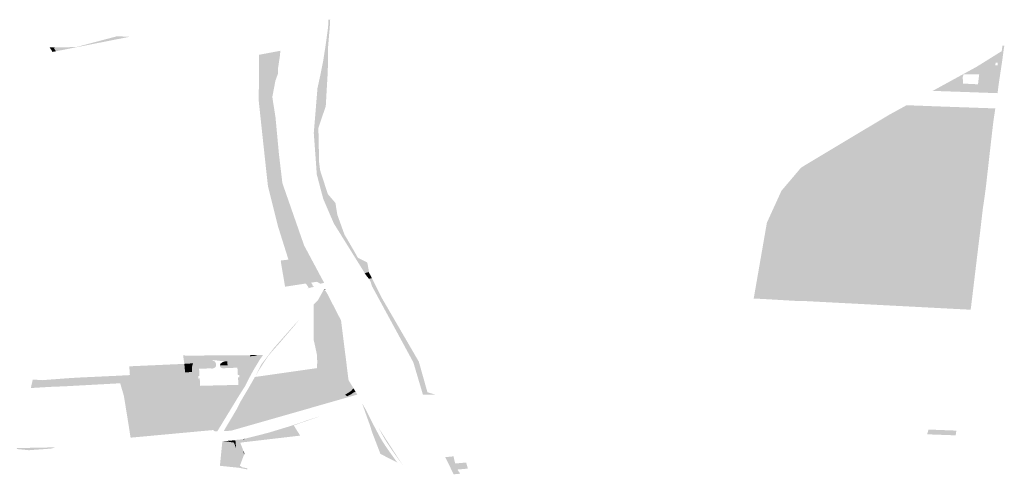
# Model space of a CAD drawing. Units: inches. Extents: x 15.925 to 16.72, y 49.117 to 49.376.
# Drawn here: x 16.622 to 16.634, y 49.154 to 49.159 of the extents above; entities that cross this region are included whole.
import ezdxf

# ---------------------------------------------------------------- set-up
doc = ezdxf.new("R2010")
doc.units = ezdxf.units.IN
doc.header["$MEASUREMENT"] = 0

msp = doc.modelspace()

# ---------------------------------------------------------------- hatches: boundary and pattern name
for points in [[(16.625797, 49.156375), (16.625824, 49.156329), (16.625853, 49.156278), (16.625872, 49.156244), (16.625988, 49.156184), (16.626009, 49.156068), (16.625957, 49.156055), (16.625579, 49.156662), (16.62545, 49.156962), (16.625372, 49.157257), (16.625335, 49.157764), (16.62538, 49.15831), (16.625415, 49.158471), (16.625448, 49.158634), (16.625478, 49.158825), (16.62551, 49.159058), (16.625512, 49.159146), (16.625535, 49.159146), (16.62553, 49.159058), (16.62551, 49.158823), (16.625508, 49.158629), (16.625505, 49.158504), (16.625481, 49.158091), (16.625391, 49.157827), (16.6254, 49.157408), (16.625412, 49.15731), (16.625506, 49.15702), (16.625599, 49.156911), (16.625622, 49.156768), (16.625709, 49.156526), (16.625772, 49.156419), (16.625797, 49.156375)], [(16.622928, 49.158942), (16.623094, 49.15894), (16.623065, 49.158933), (16.62219, 49.158761), (16.622164, 49.158803), (16.622187, 49.158809), (16.622437, 49.158812), (16.622928, 49.158942)], [(16.62219, 49.158761), (16.622149, 49.158753), (16.622113, 49.158808), (16.622187, 49.158809), (16.622164, 49.158803), (16.62219, 49.158761)], [(16.633255, 49.158367), (16.633436, 49.158358), (16.633442, 49.158411), (16.633451, 49.158481), (16.633663, 49.158467), (16.6337, 49.158747), (16.633725, 49.158762), (16.633734, 49.158831), (16.633757, 49.15883), (16.633748, 49.158772), (16.63373, 49.158638), (16.633711, 49.158512), (16.63369, 49.158372), (16.633674, 49.15825), (16.633229, 49.158266), (16.633257, 49.158295), (16.633255, 49.158367)], [(16.624664, 49.158152), (16.624667, 49.158718), (16.624848, 49.158752), (16.62485, 49.158685), (16.62483, 49.158552), (16.624815, 49.15844), (16.624782, 49.158238), (16.624769, 49.158102), (16.624774, 49.158057), (16.624765, 49.15799), (16.62476, 49.157922), (16.624765, 49.157786), (16.624765, 49.157696), (16.62477, 49.157651), (16.624786, 49.157402), (16.624745, 49.157398), (16.624726, 49.157574), (16.624664, 49.158152)], [(16.624786, 49.157402), (16.62477, 49.157651), (16.624765, 49.157696), (16.624765, 49.157786), (16.62476, 49.157922), (16.624765, 49.15799), (16.624774, 49.158057), (16.624769, 49.158102), (16.624782, 49.158238), (16.624815, 49.15844), (16.62483, 49.158552), (16.62485, 49.158685), (16.624848, 49.158752), (16.624927, 49.158767), (16.624923, 49.158712), (16.624899, 49.158554), (16.624899, 49.158489), (16.624867, 49.158403), (16.62483, 49.158206), (16.624832, 49.158183), (16.62486, 49.158008), (16.624864, 49.157809), (16.624865, 49.157586), (16.624874, 49.157411), (16.624887, 49.157205), (16.624931, 49.157011), (16.624954, 49.156909), (16.625003, 49.156719), (16.625027, 49.156631), (16.625096, 49.156458), (16.625135, 49.156349), (16.6252, 49.156199), (16.625186, 49.156167), (16.625177, 49.156149), (16.625194, 49.156107), (16.625215, 49.156065), (16.625243, 49.156025), (16.625278, 49.155986), (16.625301, 49.155939), (16.625326, 49.155905), (16.625315, 49.155902), (16.625318, 49.155899), (16.625324, 49.155895), (16.625329, 49.155893), (16.625334, 49.155892), (16.625341, 49.155892), (16.62535, 49.155891), (16.625258, 49.15587), (16.625272, 49.155879), (16.625238, 49.155929), (16.625167, 49.156028), (16.625108, 49.156136), (16.62508, 49.156199), (16.625009, 49.156353), (16.624981, 49.15644), (16.624927, 49.156629), (16.624902, 49.156708), (16.624867, 49.156841), (16.624837, 49.156975), (16.624811, 49.157155), (16.624809, 49.157201), (16.624792, 49.157313), (16.624786, 49.157402)], [(16.624829, 49.157947), (16.624832, 49.158183), (16.62486, 49.158008), (16.624864, 49.157809), (16.624865, 49.157586), (16.624874, 49.157411), (16.624848, 49.157408), (16.62483, 49.15753), (16.624829, 49.157947)], [(16.633494, 49.156835), (16.633332, 49.155691), (16.633272, 49.155647), (16.631307, 49.155748), (16.631215, 49.155748), (16.631294, 49.155938), (16.63142, 49.156804), (16.631444, 49.156998), (16.631476, 49.157033), (16.631573, 49.15712), (16.631675, 49.157204), (16.631785, 49.157284), (16.63214, 49.157508), (16.63263, 49.157796), (16.63275, 49.157871), (16.632865, 49.157948), (16.632977, 49.158027), (16.633048, 49.158085), (16.633647, 49.158064), (16.633624, 49.15791), (16.633609, 49.157782), (16.63359, 49.157618), (16.633534, 49.157122), (16.633516, 49.156985), (16.633494, 49.156835)], [(16.63263, 49.157796), (16.63214, 49.157508), (16.631785, 49.157284), (16.631675, 49.157204), (16.631573, 49.15712), (16.631476, 49.157033), (16.631444, 49.156998), (16.631502, 49.157477), (16.632345, 49.157982), (16.632565, 49.158103), (16.633048, 49.158085), (16.632977, 49.158027), (16.632865, 49.157948), (16.63275, 49.157871), (16.63263, 49.157796)], [(16.624921, 49.157415), (16.624874, 49.157411), (16.624865, 49.157586), (16.624864, 49.157809), (16.62486, 49.158008), (16.624868, 49.157955), (16.624909, 49.157518), (16.624921, 49.157415)], [(16.624909, 49.157518), (16.624921, 49.157415), (16.624952, 49.157153), (16.625217, 49.156393), (16.625461, 49.155937), (16.625415, 49.155926), (16.625375, 49.15595), (16.625186, 49.156167), (16.6252, 49.156199), (16.625135, 49.156349), (16.625096, 49.156458), (16.625027, 49.156631), (16.625003, 49.156719), (16.624954, 49.156909), (16.624931, 49.157011), (16.624887, 49.157205), (16.624874, 49.157411), (16.624865, 49.157586), (16.624864, 49.157809), (16.62486, 49.158008), (16.624868, 49.157955), (16.624909, 49.157518)], [(16.630857, 49.155769), (16.630706, 49.155778), (16.630861, 49.15667), (16.631028, 49.157036), (16.631032, 49.157045), (16.631039, 49.15706), (16.631278, 49.157342), (16.631502, 49.157477), (16.631444, 49.156998), (16.631391, 49.156941), (16.63131, 49.156847), (16.631235, 49.156751), (16.631106, 49.156553), (16.630959, 49.156245), (16.630922, 49.15614), (16.630874, 49.155926), (16.630857, 49.155769)], [(16.624898, 49.156628), (16.624776, 49.157117), (16.624745, 49.157398), (16.624786, 49.157402), (16.624792, 49.157313), (16.624809, 49.157201), (16.624811, 49.157155), (16.624837, 49.156975), (16.624867, 49.156841), (16.624902, 49.156708), (16.624927, 49.156629), (16.624981, 49.15644), (16.625009, 49.156353), (16.62508, 49.156199), (16.624936, 49.1562), (16.624936, 49.15621), (16.625026, 49.15622), (16.624899, 49.156624), (16.624898, 49.156628)], [(16.624848, 49.157408), (16.62485, 49.157396), (16.624877, 49.157164), (16.624917, 49.156922), (16.624973, 49.156763), (16.624977, 49.156631), (16.624927, 49.156629), (16.624902, 49.156708), (16.624867, 49.156841), (16.624837, 49.156975), (16.624811, 49.157155), (16.624809, 49.157201), (16.624792, 49.157313), (16.624786, 49.157402), (16.624848, 49.157408)], [(16.624874, 49.157411), (16.624887, 49.157205), (16.624931, 49.157011), (16.624917, 49.156922), (16.624877, 49.157164), (16.62485, 49.157396), (16.624848, 49.157408), (16.624874, 49.157411)], [(16.624931, 49.157011), (16.624887, 49.157205), (16.624874, 49.157411), (16.624921, 49.157415), (16.624952, 49.157153), (16.624931, 49.157011)], [(16.624917, 49.156922), (16.624931, 49.157011), (16.624954, 49.156909), (16.625003, 49.156719), (16.625027, 49.156631), (16.625096, 49.156458), (16.625135, 49.156349), (16.6252, 49.156199), (16.625186, 49.156167), (16.625159, 49.156198), (16.624981, 49.15644), (16.624977, 49.156609), (16.624977, 49.156631), (16.624973, 49.156763), (16.624917, 49.156922)], [(16.624917, 49.156922), (16.624931, 49.157011), (16.624954, 49.156909), (16.625003, 49.156719), (16.625027, 49.156631), (16.625096, 49.156458), (16.625135, 49.156349), (16.6252, 49.156199), (16.625186, 49.156167), (16.625159, 49.156198), (16.624981, 49.15644), (16.624977, 49.156609), (16.624977, 49.156631), (16.624973, 49.156763), (16.624917, 49.156922)], [(16.63142, 49.156804), (16.631294, 49.155938), (16.631215, 49.155748), (16.630857, 49.155769), (16.630874, 49.155926), (16.630922, 49.15614), (16.630959, 49.156245), (16.631106, 49.156553), (16.631235, 49.156751), (16.63131, 49.156847), (16.631391, 49.156941), (16.631444, 49.156998), (16.63142, 49.156804)], [(16.633464, 49.156577), (16.633422, 49.156277), (16.633402, 49.156116), (16.633351, 49.155643), (16.633272, 49.155647), (16.633332, 49.155691), (16.633494, 49.156835), (16.633464, 49.156577)], [(16.624927, 49.156629), (16.624981, 49.15644), (16.625009, 49.156353), (16.62508, 49.156199), (16.624936, 49.1562), (16.624936, 49.15621), (16.625026, 49.15622), (16.624899, 49.156624), (16.624898, 49.156628), (16.624927, 49.156629)], [(16.624977, 49.156631), (16.624977, 49.156609), (16.624981, 49.15644), (16.624927, 49.156629), (16.624977, 49.156631)], [(16.633464, 49.156577), (16.63343, 49.1563), (16.633351, 49.155643), (16.633402, 49.156116), (16.633422, 49.156277), (16.633464, 49.156577)], [(16.625159, 49.156198), (16.62508, 49.156199), (16.625009, 49.156353), (16.624981, 49.15644), (16.625159, 49.156198)], [(16.62508, 49.156199), (16.625108, 49.156136), (16.625167, 49.156028), (16.625238, 49.155929), (16.624985, 49.15589), (16.624933, 49.156194), (16.624932, 49.1562), (16.624936, 49.1562), (16.62508, 49.156199)], [(16.625186, 49.156167), (16.625177, 49.156149), (16.625194, 49.156107), (16.625215, 49.156065), (16.625243, 49.156025), (16.625278, 49.155986), (16.625301, 49.155939), (16.625238, 49.155929), (16.625167, 49.156028), (16.625108, 49.156136), (16.62508, 49.156199), (16.625159, 49.156198), (16.625186, 49.156167)], [(16.625301, 49.155939), (16.625278, 49.155986), (16.625243, 49.156025), (16.625215, 49.156065), (16.625194, 49.156107), (16.625177, 49.156149), (16.625186, 49.156167), (16.625375, 49.15595), (16.625301, 49.155939)], [(16.626041, 49.156), (16.626041, 49.155999), (16.626043, 49.155995), (16.626008, 49.155986), (16.626004, 49.15599), (16.625974, 49.156028), (16.625961, 49.156048), (16.625957, 49.156055), (16.626009, 49.156068), (16.62601, 49.15606), (16.62601, 49.156057), (16.626012, 49.156055), (16.626039, 49.156004), (16.626041, 49.156)], [(16.626031, 49.155941), (16.62601, 49.155983), (16.626008, 49.155986), (16.626043, 49.155995), (16.626157, 49.155766), (16.626616, 49.154976), (16.626721, 49.154603), (16.6268, 49.154579), (16.626817, 49.154574), (16.626666, 49.154574), (16.626577, 49.154874), (16.626549, 49.154968), (16.626045, 49.155896), (16.626031, 49.155941)], [(16.625677, 49.155403), (16.625335, 49.155295), (16.625333, 49.155671), (16.625385, 49.155724), (16.625458, 49.155856), (16.625462, 49.155857), (16.625468, 49.155849), (16.625491, 49.155821), (16.625668, 49.155477), (16.625677, 49.155403)], [(16.625462, 49.155857), (16.625483, 49.155862), (16.625468, 49.155849), (16.625462, 49.155857)], [(16.630706, 49.155778), (16.630857, 49.155769), (16.630854, 49.155738), (16.6307, 49.155746), (16.630706, 49.155778)], [(16.630854, 49.155738), (16.630857, 49.155769), (16.631215, 49.155748), (16.631307, 49.155748), (16.633272, 49.155647), (16.633351, 49.155643), (16.633346, 49.155609), (16.633311, 49.155611), (16.631303, 49.155716), (16.63121, 49.155717), (16.630854, 49.155738)], [(16.625098, 49.155424), (16.625154, 49.155485), (16.625094, 49.155409), (16.624907, 49.155191), (16.624843, 49.15512), (16.624778, 49.155043), (16.624675, 49.154887), (16.624617, 49.154789), (16.624695, 49.154942), (16.624848, 49.155141), (16.625098, 49.155424)], [(16.625696, 49.155252), (16.625355, 49.155147), (16.625335, 49.155236), (16.625335, 49.155295), (16.625677, 49.155403), (16.625696, 49.155252)], [(16.625372, 49.155067), (16.625355, 49.155147), (16.625696, 49.155252), (16.625713, 49.155116), (16.625375, 49.155016), (16.625372, 49.155067)], [(16.623852, 49.154921), (16.62385, 49.154904), (16.62385, 49.15485), (16.623766, 49.154845), (16.623756, 49.154949), (16.623741, 49.155054), (16.623778, 49.155049), (16.62383, 49.155046), (16.623916, 49.155031), (16.623972, 49.15502), (16.623934, 49.155022), (16.623914, 49.155018), (16.623896, 49.155009), (16.623883, 49.154998), (16.623864, 49.15496), (16.623862, 49.154956), (16.623852, 49.154921)], [(16.62383, 49.155046), (16.623778, 49.155049), (16.62411, 49.155052), (16.624196, 49.155039), (16.624267, 49.155036), (16.624327, 49.155036), (16.624557, 49.155042), (16.624592, 49.155044), (16.624621, 49.155048), (16.624644, 49.155055), (16.624647, 49.155056), (16.624716, 49.155057), (16.624677, 49.155002), (16.62465, 49.154956), (16.624651, 49.154962), (16.624642, 49.154977), (16.624622, 49.154987), (16.624602, 49.154988), (16.624586, 49.154988), (16.62456, 49.154987), (16.624281, 49.154981), (16.624269, 49.154981), (16.624197, 49.154985), (16.624087, 49.154998), (16.623972, 49.15502), (16.623916, 49.155031), (16.62383, 49.155046)], [(16.624267, 49.155036), (16.624196, 49.155039), (16.62411, 49.155052), (16.624556, 49.155055), (16.624557, 49.155042), (16.624327, 49.155036), (16.624267, 49.155036)], [(16.62453, 49.154637), (16.624617, 49.154789), (16.625375, 49.154897), (16.625377, 49.154986), (16.625375, 49.155016), (16.625713, 49.155116), (16.625729, 49.154991), (16.62453, 49.154637)], [(16.624644, 49.155055), (16.624621, 49.155048), (16.624592, 49.155044), (16.624557, 49.155042), (16.624556, 49.155055), (16.624647, 49.155056), (16.624644, 49.155055)], [(16.623092, 49.154812), (16.623085, 49.154919), (16.623756, 49.154949), (16.623766, 49.154845), (16.623092, 49.154812)], [(16.623766, 49.154845), (16.623756, 49.154949), (16.623862, 49.154956), (16.623852, 49.154921), (16.62385, 49.154904), (16.62385, 49.15485), (16.623766, 49.154845)], [(16.624141, 49.154929), (16.62414, 49.154913), (16.62385, 49.154904), (16.623852, 49.154921), (16.624141, 49.154929)], [(16.623864, 49.15496), (16.623883, 49.154998), (16.623896, 49.155009), (16.623914, 49.155018), (16.623934, 49.155022), (16.623972, 49.15502), (16.624087, 49.154998), (16.624112, 49.154988), (16.624129, 49.154976), (16.624131, 49.154972), (16.624139, 49.154961), (16.624143, 49.154947), (16.624141, 49.154929), (16.623852, 49.154921), (16.623862, 49.154956), (16.623864, 49.15496)], [(16.623852, 49.154921), (16.623862, 49.154956), (16.624131, 49.154972), (16.624139, 49.154961), (16.624143, 49.154947), (16.624141, 49.154929), (16.623852, 49.154921)], [(16.624588, 49.154922), (16.624402, 49.154918), (16.624192, 49.154914), (16.624189, 49.15493), (16.624283, 49.154933), (16.62456, 49.154939), (16.62456, 49.154987), (16.624586, 49.154988), (16.624588, 49.154922)], [(16.624281, 49.154981), (16.624283, 49.154933), (16.624189, 49.15493), (16.624197, 49.15495), (16.624216, 49.154967), (16.624239, 49.154977), (16.624269, 49.154981), (16.624281, 49.154981)], [(16.624586, 49.154988), (16.62456, 49.154987), (16.624281, 49.154981), (16.624677, 49.155002), (16.62465, 49.154956), (16.624651, 49.154962), (16.624642, 49.154977), (16.624622, 49.154987), (16.624602, 49.154988), (16.624586, 49.154988)], [(16.62456, 49.154939), (16.624283, 49.154933), (16.624281, 49.154981), (16.62456, 49.154987), (16.62456, 49.154939)], [(16.624642, 49.154977), (16.624651, 49.154962), (16.62465, 49.154956), (16.624611, 49.154893), (16.624405, 49.154881), (16.624403, 49.154902), (16.624402, 49.154918), (16.624588, 49.154922), (16.624586, 49.154988), (16.624602, 49.154988), (16.624622, 49.154987), (16.624642, 49.154977)], [(16.625744, 49.154866), (16.624969, 49.154649), (16.624442, 49.15449), (16.62453, 49.154637), (16.625729, 49.154991), (16.625744, 49.154866)], [(16.623766, 49.154845), (16.623775, 49.154754), (16.622974, 49.154712), (16.622968, 49.154712), (16.622941, 49.154804), (16.623092, 49.154812), (16.623766, 49.154845)], [(16.622974, 49.154712), (16.622968, 49.154712), (16.622941, 49.154804), (16.623092, 49.154812), (16.623766, 49.154845), (16.623775, 49.154754), (16.623797, 49.154643), (16.623019, 49.154558), (16.622974, 49.154712)], [(16.623797, 49.154643), (16.623775, 49.154754), (16.623766, 49.154845), (16.62385, 49.15485), (16.62385, 49.15483), (16.623939, 49.154833), (16.623941, 49.154801), (16.623926, 49.1548), (16.623928, 49.15477), (16.623944, 49.154771), (16.623949, 49.154681), (16.62395, 49.154649), (16.623797, 49.154643)], [(16.624267, 49.154689), (16.624416, 49.154693), (16.624411, 49.154783), (16.624426, 49.154783), (16.624425, 49.154813), (16.624409, 49.154813), (16.624405, 49.154881), (16.624611, 49.154893), (16.624557, 49.154795), (16.624498, 49.154677), (16.62447, 49.154635), (16.624415, 49.154548), (16.624389, 49.154586), (16.624205, 49.154596), (16.624062, 49.154604), (16.623861, 49.154616), (16.623793, 49.154611), (16.623797, 49.154643), (16.62395, 49.154649), (16.623949, 49.154681), (16.624098, 49.154685), (16.624267, 49.154689)], [(16.624086, 49.154894), (16.623936, 49.15489), (16.623938, 49.154855), (16.623939, 49.154833), (16.62385, 49.15483), (16.62385, 49.15485), (16.62385, 49.154904), (16.62414, 49.154913), (16.624123, 49.1549), (16.624101, 49.154892), (16.624086, 49.154891), (16.624086, 49.154894)], [(16.62421, 49.1549), (16.624199, 49.154906), (16.624192, 49.154914), (16.624402, 49.154918), (16.624403, 49.154902), (16.624255, 49.154898), (16.624255, 49.154896), (16.624237, 49.154895), (16.624222, 49.154896), (16.62421, 49.1549)], [(16.625744, 49.154866), (16.625759, 49.15475), (16.62582, 49.15465), (16.625795, 49.154624), (16.625769, 49.154604), (16.625739, 49.154586), (16.625717, 49.154575), (16.625741, 49.154553), (16.625762, 49.154563), (16.625792, 49.15458), (16.62582, 49.1546), (16.625838, 49.154609), (16.625847, 49.154605), (16.625867, 49.154575), (16.625141, 49.154367), (16.625129, 49.154385), (16.625024, 49.154542), (16.624412, 49.154353), (16.624395, 49.154396), (16.624442, 49.15449), (16.624969, 49.154649), (16.625744, 49.154866)], [(16.622126, 49.154758), (16.622367, 49.154776), (16.622439, 49.15478), (16.622451, 49.154781), (16.622941, 49.154804), (16.622968, 49.154712), (16.62229, 49.154675), (16.622134, 49.154669), (16.622078, 49.154666), (16.621884, 49.154654), (16.621908, 49.154758), (16.622023, 49.15475), (16.622126, 49.154758)], [(16.623086, 49.154143), (16.623069, 49.15425), (16.623019, 49.154558), (16.623797, 49.154643), (16.623793, 49.154611), (16.623861, 49.154616), (16.624062, 49.154604), (16.624071, 49.154305), (16.624075, 49.15426), (16.624074, 49.154204), (16.624109, 49.154142), (16.623101, 49.154049), (16.623098, 49.154065), (16.623086, 49.154143)], [(16.623861, 49.154616), (16.623793, 49.154611), (16.623797, 49.154643), (16.62395, 49.154649), (16.624067, 49.154654), (16.62447, 49.154635), (16.624415, 49.154548), (16.624389, 49.154586), (16.624205, 49.154596), (16.624062, 49.154604), (16.623861, 49.154616)], [(16.624389, 49.154586), (16.624415, 49.154548), (16.624161, 49.154131), (16.624157, 49.154126), (16.624139, 49.154125), (16.624128, 49.154125), (16.624109, 49.154142), (16.624074, 49.154204), (16.624075, 49.15426), (16.624071, 49.154305), (16.624062, 49.154604), (16.624205, 49.154596), (16.624389, 49.154586)], [(16.625847, 49.154605), (16.625838, 49.154609), (16.62582, 49.1546), (16.625792, 49.15458), (16.625762, 49.154563), (16.625741, 49.154553), (16.625717, 49.154575), (16.625739, 49.154586), (16.625769, 49.154604), (16.625795, 49.154624), (16.62582, 49.15465), (16.625847, 49.154605)], [(16.625011, 49.154359), (16.624594, 49.154234), (16.624525, 49.154333), (16.624942, 49.154458), (16.625011, 49.154359)], [(16.625927, 49.15446), (16.62593, 49.15446), (16.625937, 49.154446), (16.625976, 49.154379), (16.626023, 49.154285), (16.626057, 49.154216), (16.626093, 49.154148), (16.626134, 49.154071), (16.626168, 49.154012), (16.626205, 49.153954), (16.626262, 49.153872), (16.626354, 49.153745), (16.626148, 49.153851), (16.626048, 49.154111), (16.626015, 49.154214), (16.625992, 49.154277), (16.625927, 49.15446)], [(16.624395, 49.154396), (16.624412, 49.154353), (16.624476, 49.154201), (16.624703, 49.154249), (16.625129, 49.154385), (16.625141, 49.154367), (16.624326, 49.154134), (16.624243, 49.154129), (16.624236, 49.154129), (16.624395, 49.154396)], [(16.625404, 49.154307), (16.62509, 49.154199), (16.625169, 49.154074), (16.624475, 49.153993), (16.624476, 49.154025), (16.624498, 49.154037), (16.624778, 49.154108), (16.625055, 49.154192), (16.625304, 49.154277), (16.625404, 49.154307)], [(16.626421, 49.153712), (16.6263, 49.153881), (16.626244, 49.153963), (16.626207, 49.154021), (16.626173, 49.15408), (16.626121, 49.154176), (16.626232, 49.154004), (16.626421, 49.153712)], [(16.632816, 49.15409), (16.632832, 49.154148), (16.633147, 49.154136), (16.633172, 49.154135), (16.633164, 49.154077), (16.633142, 49.154078), (16.632816, 49.15409)], [(16.62419, 49.153706), (16.62422, 49.154006), (16.624241, 49.154007), (16.624248, 49.154006), (16.624232, 49.153951), (16.624223, 49.153937), (16.624197, 49.153705), (16.62419, 49.153706)], [(16.624248, 49.154007), (16.624261, 49.154008), (16.624379, 49.154018), (16.624402, 49.154025), (16.624446, 49.154027), (16.624476, 49.154031), (16.624476, 49.154025), (16.624475, 49.153993), (16.624438, 49.153988), (16.624475, 49.153893), (16.624475, 49.15388), (16.624477, 49.153876), (16.624485, 49.153844), (16.624475, 49.153817), (16.624434, 49.153707), (16.624465, 49.153687), (16.624523, 49.153676), (16.624527, 49.153661), (16.624481, 49.15367), (16.624421, 49.153682), (16.624197, 49.153705), (16.624223, 49.153937), (16.624232, 49.153951), (16.624248, 49.154006), (16.624241, 49.154007), (16.624248, 49.154007)], [(16.624261, 49.154008), (16.624379, 49.154018), (16.624388, 49.153917), (16.624361, 49.153989), (16.624248, 49.154006), (16.624241, 49.154007), (16.624248, 49.154007), (16.624261, 49.154008)], [(16.624438, 49.153988), (16.624475, 49.153893), (16.624475, 49.15388), (16.624477, 49.153876), (16.624485, 49.153844), (16.624475, 49.153817), (16.624428, 49.153814), (16.624398, 49.153813), (16.624388, 49.153917), (16.624379, 49.154018), (16.624402, 49.154025), (16.624446, 49.154027), (16.624476, 49.154031), (16.624476, 49.154025), (16.624475, 49.153993), (16.624438, 49.153988)], [(16.624498, 49.154037), (16.624476, 49.154025), (16.624476, 49.154031), (16.624498, 49.154037)], [(16.622182, 49.153931), (16.622133, 49.153916), (16.62186, 49.153896), (16.621711, 49.153911), (16.621716, 49.153922), (16.622182, 49.153931)], [(16.624477, 49.153876), (16.624475, 49.15388), (16.624475, 49.153893), (16.624489, 49.153857), (16.624485, 49.153844), (16.624477, 49.153876)], [(16.624523, 49.153676), (16.624527, 49.153661), (16.624481, 49.15367), (16.624421, 49.153682), (16.624431, 49.153805), (16.624428, 49.153814), (16.624475, 49.153817), (16.624434, 49.153707), (16.624465, 49.153687), (16.624523, 49.153676)], [(16.627067, 49.153687), (16.627086, 49.15366), (16.627121, 49.15361), (16.627041, 49.153602), (16.626939, 49.153811), (16.627039, 49.153821), (16.627059, 49.153734), (16.627067, 49.153687)], [(16.627067, 49.153687), (16.627059, 49.153734), (16.627193, 49.153746), (16.627214, 49.153672), (16.627086, 49.15366), (16.627067, 49.153687)]]:
    msp.add_hatch(color=256).paths.add_polyline_path(points, flags=0)
h = msp.add_hatch(color=256)
h.paths.add_polyline_path([(16.633297, 49.158481), (16.63326, 49.158479), (16.633249, 49.158446), (16.633251, 49.158418), (16.633255, 49.158367), (16.633257, 49.158295), (16.633229, 49.158266), (16.632883, 49.158278), (16.633418, 49.158571), (16.6337, 49.158747), (16.633663, 49.158467), (16.633451, 49.158481), (16.633297, 49.158481)], flags=0)
h.paths.add_polyline_path([(16.633674, 49.15859), (16.633676, 49.15862), (16.63365, 49.158621), (16.633648, 49.158591), (16.633674, 49.15859)], flags=0)
h = msp.add_hatch(color=256)
h.paths.add_polyline_path([(16.624476, 49.154201), (16.624412, 49.154353), (16.625024, 49.154542), (16.625129, 49.154385), (16.624703, 49.154249), (16.624476, 49.154201)], flags=0)
h.paths.add_polyline_path([(16.625011, 49.154359), (16.624942, 49.154458), (16.624525, 49.154333), (16.624594, 49.154234), (16.625011, 49.154359)], flags=0)

doc.saveas('drawing.dxf')
